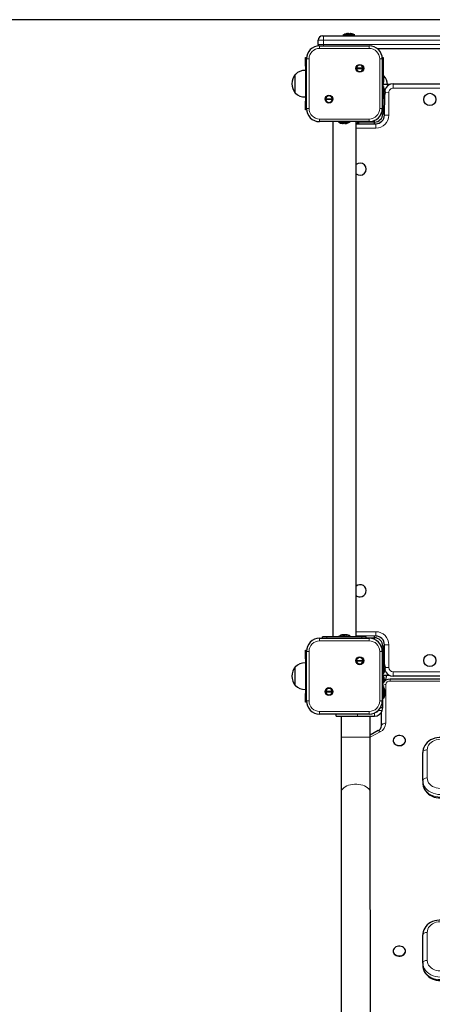
# Model space of a CAD drawing. Units: millimetres. Extents: x 1617 to 11575, y 159 to 10295.
# Drawn here: x 7151 to 7624, y 4485 to 5615 of the extents above; entities that cross this region are included whole.
import ezdxf

# ---------------------------------------------------------------- set-up
doc = ezdxf.new("R2010")
doc.units = ezdxf.units.MM
doc.header["$LTSCALE"] = 35
doc.layers.add('THICK_LINE', color=7, linetype='Continuous', lineweight=25)
doc.styles.add('SLDTEXTSTYLE0', font='TXT', dxfattribs={"width": 0.605})
doc.dimstyles.new('SLDDIMSTYLE3', dxfattribs={"dimtxt": 431.477539, "dimasz": 105, "dimexe": 0, "dimexo": 0.0625, "dimgap": 107.869385, "dimtad": 2, "dimdec": 1, "dimrnd": 1e-09, "dimzin": 12, "dimdsep": 46, "dimtxsty": 'SLDTEXTSTYLE0', "dimsah": 1, "dimcen": 0.09, "dimadec": 0, "dimazin": 3, "dimtfac": 1, "dimtdec": 1, "dimtofl": 0, "dimtmove": 0, "dimatfit": 3, "dimfxl": 0, "dimfrac": 2, "dimtolj": 1, "dimtzin": 12, "dimarcsym": 0})
doc.dimstyles.new('SLDDIMSTYLE4', dxfattribs={"dimtxt": 431.477539, "dimasz": 105, "dimexe": 0, "dimexo": 0.0625, "dimgap": 107.869385, "dimtad": 2, "dimdec": 0, "dimrnd": 1e-09, "dimzin": 12, "dimdsep": 46, "dimtxsty": 'SLDTEXTSTYLE0', "dimsah": 1, "dimcen": 0.09, "dimadec": 0, "dimazin": 3, "dimtfac": 1, "dimtdec": 1, "dimtofl": 0, "dimtmove": 0, "dimatfit": 3, "dimfxl": 0, "dimfrac": 2, "dimtolj": 1, "dimtzin": 12, "dimarcsym": 0})

# ---------------------------------------------------------------- blocks, each defined once
blk = doc.blocks.new('_D_10')
at = {"layer": 'THICK_LINE'}
for p, q in [((6948.5, 7114.8), (6948.5, 5614.8)), ((7777.2, 5614.8), (6878.5, 5614.8))]:
    blk.add_line(p, q, dxfattribs=at)
for points in [[(6948.5, 7114.8), (6920.5, 7009.8), (6976.5, 7009.8)], [(6948.5, 5614.8), (6976.5, 5719.8), (6920.5, 5719.8)]]:
    blk.add_solid(points, dxfattribs=at)
at = {"layer": 'THICK_LINE', "insert": (6375.5, 5824.9), "char_height": 444.5, "attachment_point": 1, "rotation": 90, "style": 'SLDTEXTSTYLE0'}
blk.add_mtext('1500', dxfattribs=at)
blk = doc.blocks.new('_D_13')
at = {"layer": 'THICK_LINE'}
for p, q in [((7828.8, 5614.8), (3001.3, 5614.8)), ((3071.3, 5614.8), (3071.3, 3067.3)), ((8367.6, 3067.3), (3001.3, 3067.3))]:
    blk.add_line(p, q, dxfattribs=at)
for points in [[(3071.3, 5614.8), (3043.3, 5509.8), (3099.3, 5509.8)], [(3071.3, 3067.3), (3099.3, 3172.3), (3043.3, 3172.3)]]:
    blk.add_solid(points, dxfattribs=at)
at = {"layer": 'THICK_LINE', "insert": (2498.3, 3801.1), "char_height": 444.5, "attachment_point": 1, "rotation": 90, "style": 'SLDTEXTSTYLE0'}
blk.add_mtext('2548', dxfattribs=at)

msp = doc.modelspace()

# ---------------------------------------------------------------- linework, layer by layer
at = {"color": 7, "linetype": 'Continuous', "lineweight": 25}
for p, q in [((7498.32, 5596.35), (7499.32, 5596.35)), ((7499.32, 5596.35), (7853.32, 5596.35)), ((7521.52, 5597.35), (7521.52, 5597.35)), ((7521.52, 5597.35), (7535.12, 5597.35)), ((7526.4, 5598.94), (7526.72, 5598.94)), ((7526.59, 5598.76), (7526.72, 5598.94)), ((7527.99, 5598.94), (7528.64, 5598.94)), ((7529.91, 5598.94), (7530.23, 5598.94)), ((7530.04, 5598.78), (7529.91, 5598.94)), ((7535.12, 5597.35), (7535.12, 5597.35)), ((7493.32, 5586.35), (7493.32, 5591.35)), ((7494.82, 5584.85), (7551.82, 5584.85)), ((7853.32, 5581.35), (7561.45, 5581.35)), ((7478.82, 5571.35), (7479.89, 5571.35)), ((7478.82, 5561.35), (7478.82, 5571.35)), ((7478.82, 5561.35), (7478.82, 5521.35)), ((7479.82, 5512.85), (7479.82, 5569.85)), ((7566.74, 5571.35), (7567.82, 5571.35)), ((7566.82, 5569.85), (7566.82, 5512.85)), ((7567.82, 5571.35), (7567.82, 5561.35)), ((7567.82, 5561.35), (7567.82, 5540.35)), ((7467.05, 5552.09), (7466.82, 5552.1)), ((7466.82, 5530.6), (7466.82, 5552.1)), ((7478.82, 5556.52), (7478.62, 5556.53)), ((7478.62, 5556.53), (7478.62, 5526.16)), ((7537.33, 5559.52), (7544.66, 5559.52)), ((7544.66, 5558.52), (7537.33, 5558.52)), ((7568.54, 5550.35), (7567.82, 5540.35)), ((7568.54, 5550.35), (7568.54, 5550.35)), ((7567.32, 5540.35), (7567.32, 5540.35)), ((7567.32, 5540.35), (7567.32, 5537.42)), ((7572.82, 5540.35), (7567.32, 5540.35)), ((7568.32, 5538.15), (7567.32, 5537.42)), ((7568.32, 5538.15), (7568.32, 5524.55)), ((7574.96, 5540.35), (7572.82, 5540.35)), ((7579.32, 5541.35), (7858.04, 5541.35)), ((7466.82, 5530.6), (7467.05, 5530.6)), ((7567.32, 5537.42), (7567.32, 5528.27)), ((7567.32, 5528.27), (7567.32, 5521.2)), ((7569.32, 5505.35), (7569.67, 5528.36)), ((7569.73, 5533.07), (7569.91, 5532.94)), ((7569.75, 5529.62), (7569.91, 5529.75)), ((7569.91, 5533.26), (7569.91, 5532.94)), ((7569.91, 5531.67), (7569.91, 5531.02)), ((7569.91, 5529.75), (7569.91, 5529.43)), ((7478.62, 5526.16), (7478.82, 5526.18)), ((7478.82, 5511.35), (7478.82, 5521.35)), ((7501.97, 5524.17), (7509.3, 5524.17)), ((7509.3, 5523.17), (7501.97, 5523.17)), ((7567.32, 5521.2), (7567.32, 5506.85)), ((7568.32, 5524.55), (7568.32, 5524.55)), ((7479.89, 5511.35), (7478.82, 5511.35)), ((7567.32, 5506.85), (7569.32, 5506.85)), ((7551.82, 5497.85), (7494.82, 5497.85)), ((7509.92, 5497.85), (7509.92, 4906.35)), ((7516.52, 5497.35), (7516.52, 5497.35)), ((7530.12, 5497.35), (7516.52, 5497.35)), ((7521.29, 5495.75), (7521.26, 5495.75)), ((7522.58, 5495.75), (7522.02, 5495.75)), ((7524.61, 5495.75), (7524.05, 5495.75)), ((7525.37, 5495.75), (7525.34, 5495.75)), ((7530.12, 5497.35), (7530.12, 5497.35)), ((7536.72, 4906.35), (7536.82, 5497.35)), ((7536.72, 5495.13), (7559.32, 5495.35)), ((7543.46, 5497.35), (7536.82, 5497.35)), ((7539.6, 5496.35), (7536.82, 5497.35)), ((7540.12, 5496.35), (7539.6, 5496.35)), ((7540.12, 5496.35), (7540.12, 5496.35)), ((7557.82, 5497.35), (7543.46, 5497.35)), ((7557.82, 5495.35), (7557.82, 5497.35)), ((7494.82, 4904.85), (7551.82, 4904.85)), ((7498.32, 4904.85), (7498.32, 4906.35)), ((7503.32, 4906.35), (7498.32, 4906.35)), ((7543.32, 4906.35), (7503.32, 4906.35)), ((7516.52, 4907.35), (7516.52, 4907.35)), ((7516.52, 4907.35), (7525.91, 4907.35)), ((7521.26, 4908.94), (7521.26, 4908.94)), ((7521.82, 4908.94), (7522.33, 4908.94)), ((7522.84, 4908.94), (7522.33, 4908.94)), ((7522.84, 4908.94), (7522.84, 4908.94)), ((7523.79, 4908.94), (7524.39, 4908.94)), ((7524.81, 4908.94), (7524.39, 4908.94)), ((7525.18, 4908.78), (7525.28, 4908.94)), ((7525.28, 4908.94), (7525.37, 4908.94)), ((7525.91, 4907.35), (7530.12, 4907.35)), ((7530.12, 4907.35), (7530.12, 4907.35)), ((7559.32, 4907.35), (7536.72, 4907.57)), ((7548.32, 4906.35), (7543.32, 4906.35)), ((7548.32, 4905.35), (7548.32, 4906.35)), ((7548.32, 4905.35), (7557.82, 4905.35)), ((7557.82, 4905.35), (7557.82, 4907.35)), ((7567.32, 4895.85), (7567.32, 4881.49)), ((7569.32, 4895.85), (7567.32, 4895.85)), ((7569.32, 4875.31), (7569.32, 4897.35)), ((7478.82, 4891.35), (7479.89, 4891.35)), ((7478.82, 4881.35), (7478.82, 4891.35)), ((7479.82, 4832.85), (7479.82, 4889.85)), ((7566.82, 4889.85), (7566.82, 4832.85)), ((7467.05, 4872.09), (7466.82, 4872.1)), ((7466.82, 4850.6), (7466.82, 4872.1)), ((7478.82, 4876.52), (7478.62, 4876.53)), ((7478.62, 4876.53), (7478.62, 4846.16)), ((7478.82, 4881.35), (7478.82, 4841.35)), ((7537.33, 4879.52), (7544.66, 4879.52)), ((7544.66, 4878.52), (7537.33, 4878.52)), ((7567.32, 4881.49), (7567.32, 4874.42)), ((7567.32, 4874.42), (7567.32, 4865.27)), ((7568.32, 4878.15), (7568.32, 4878.15)), ((7568.32, 4878.15), (7568.32, 4877.63)), ((7568.32, 4877.63), (7568.32, 4864.55)), ((7569.75, 4872.64), (7569.91, 4872.76)), ((7569.91, 4873.34), (7569.91, 4873.1)), ((7569.91, 4872.76), (7569.91, 4873.1)), ((7569.91, 4873.1), (7569.91, 4873.1)), ((7569.91, 4871.93), (7569.91, 4871.29)), ((7569.91, 4870.76), (7569.91, 4871.29)), ((7567.32, 4860.08), (7566.82, 4859.98)), ((7567.32, 4859.98), (7566.82, 4859.98)), ((7567.32, 4865.27), (7568.32, 4864.55)), ((7567.32, 4865.27), (7567.32, 4862.35)), ((7567.32, 4862.35), (7567.32, 4862.35)), ((7567.32, 4862.35), (7572.82, 4862.35)), ((7567.32, 4859.98), (7567.32, 4860.08)), ((7567.32, 4854.98), (7567.32, 4859.98)), ((7567.6, 4857.15), (7567.6, 4862.35)), ((7567.6, 4862.35), (7568.54, 4860.25)), ((7567.6, 4862.35), (7567.82, 4860.25)), ((7568.6, 4860.25), (7567.82, 4860.25)), ((7568.6, 4860.25), (7568.6, 4854.94)), ((7569.75, 4870.72), (7569.91, 4870.76)), ((7569.75, 4869.91), (7569.91, 4869.93)), ((7569.91, 4869.93), (7569.91, 4869.54)), ((7569.91, 4869.35), (7569.91, 4869.54)), ((7572.82, 4862.35), (7574.96, 4862.35)), ((8147.32, 4861.35), (7579.32, 4861.35)), ((7466.82, 4850.6), (7467.05, 4850.6)), ((7567.6, 4856.2), (7567.32, 4853.43)), ((7567.32, 4829.98), (7567.32, 4854.98)), ((7568.32, 4849.38), (7567.32, 4849.38)), ((7568.32, 4849.28), (7567.32, 4849.38)), ((7567.6, 4857.15), (7567.6, 4856.2)), ((7568.32, 4849.38), (7568.32, 4849.28)), ((7568.32, 4849.28), (7568.32, 4835.68)), ((8150.82, 4857.72), (7575.82, 4857.72)), ((7478.62, 4846.16), (7478.82, 4846.18)), ((7478.82, 4831.35), (7478.82, 4841.35)), ((7501.97, 4844.17), (7509.3, 4844.17)), ((7509.3, 4843.17), (7501.97, 4843.17)), ((7569.75, 4843.16), (7569.91, 4843.05)), ((7569.75, 4840.53), (7569.91, 4840.49)), ((7569.91, 4844.54), (7569.91, 4844.63)), ((7569.91, 4844.63), (7569.91, 4844.63)), ((7569.91, 4844.54), (7569.91, 4844.54)), ((7569.91, 4844.01), (7569.91, 4843.91)), ((7569.91, 4843.91), (7569.91, 4843.38)), ((7569.91, 4843.05), (7569.91, 4843.38)), ((7569.91, 4842.01), (7569.91, 4841.92)), ((7569.91, 4841.92), (7569.91, 4841.33)), ((7569.91, 4840.49), (7569.91, 4840.43)), ((7479.89, 4831.35), (7478.82, 4831.35)), ((7567.32, 4824.98), (7567.32, 4829.98)), ((7568.32, 4835.68), (7568.32, 4835.68)), ((7551.82, 4817.85), (7494.82, 4817.85)), ((7513.72, 4815.48), (7513.72, 4817.85)), ((7513.72, 4815.48), (7538.22, 4815.48)), ((7519.57, 4815.48), (7519.57, 4791.3)), ((7538.22, 4815.48), (7557.82, 4815.48)), ((7553.07, 4791.3), (7553.07, 4815.48)), ((7567.32, 4824.98), (7564.59, 4824.98)), ((7565.82, 4804.35), (7565.82, 4819.86)), ((7561.96, 4798.81), (7553.07, 4793.79)), ((7519.57, 4791.3), (7519.57, 4727.77)), ((7553.07, 4727.77), (7553.07, 4791.3)), ((7579.32, 4787.2), (7579.32, 4787.2)), ((7593.32, 4787.2), (7593.32, 4787.2)), ((7613.32, 4741.59), (7613.32, 4773.81)), ((7613.32, 4741.59), (7613.32, 4738.62)), ((7519.57, 4727.77), (7519.57, 4225.85)), ((7553.32, 4225.35), (7553.07, 4727.77)), ((7613.32, 4532.12), (7613.32, 4564.34)), ((7579.32, 4545.51), (7579.32, 4545.51)), ((7593.32, 4545.51), (7593.32, 4545.51)), ((7613.32, 4532.12), (7613.32, 4529.16))]:
    msp.add_line(p, q, dxfattribs=at)
at = {"color": 7, "linetype": 'Continuous', "lineweight": 18}
for p, q in [((7499.32, 5596.35), (7499.32, 5591.35)), ((7526.59, 5598.76), (7526.59, 5598.78)), ((7499.32, 5591.35), (7493.32, 5591.35)), ((7493.32, 5586.35), (7499.32, 5586.35)), ((7494.82, 5584.85), (7494.82, 5581.85)), ((7853.32, 5591.35), (7499.32, 5591.35)), ((7499.32, 5586.35), (7499.32, 5591.35)), ((7499.32, 5586.35), (7853.32, 5586.35)), ((7499.32, 5586.35), (7499.32, 5584.85)), ((7551.82, 5584.85), (7551.82, 5581.85)), ((7551.82, 5581.85), (7494.82, 5581.85)), ((7478.82, 5561.35), (7478.82, 5561.35)), ((7482.82, 5569.85), (7479.82, 5569.85)), ((7482.82, 5569.85), (7482.82, 5512.85)), ((7563.82, 5512.85), (7563.82, 5569.85)), ((7566.82, 5569.85), (7563.82, 5569.85)), ((7567.82, 5561.35), (7567.82, 5561.35)), ((7572.82, 5538.95), (7572.82, 5540.35)), ((7579.32, 5541.35), (7579.32, 5536.35)), ((7567.32, 5537.42), (7567.32, 5537.42)), ((7567.32, 5528.27), (7567.32, 5528.27)), ((7569.73, 5533.07), (7569.75, 5533.07)), ((7569.91, 5531.67), (7574.32, 5531.35)), ((7574.32, 5531.35), (7574.32, 5505.35)), ((8147.32, 5536.35), (7579.32, 5536.35)), ((7478.82, 5521.35), (7478.82, 5521.35)), ((7567.32, 5521.2), (7567.32, 5521.2)), ((7482.82, 5512.85), (7479.82, 5512.85)), ((7566.82, 5512.85), (7563.82, 5512.85)), ((7565.56, 5506.85), (7567.32, 5506.85)), ((7569.32, 5505.35), (7574.32, 5505.35)), ((7494.82, 5500.85), (7551.82, 5500.85)), ((7494.82, 5500.85), (7494.82, 5497.85)), ((7520.76, 5495.92), (7520.76, 5495.92)), ((7525.87, 5495.92), (7525.87, 5495.92)), ((7543.46, 5497.35), (7543.46, 5497.35)), ((7551.82, 5500.85), (7551.82, 5497.85)), ((7557.82, 5497.35), (7557.82, 5499.1)), ((7559.32, 5495.35), (7559.32, 5490.35)), ((7559.32, 5490.35), (7536.72, 5490.35)), ((7494.82, 4904.85), (7494.82, 4901.85)), ((7503.32, 4904.85), (7503.32, 4906.35)), ((7520.66, 4908.78), (7520.66, 4908.78)), ((7525.72, 4908.78), (7525.72, 4908.78)), ((7536.72, 4912.35), (7559.32, 4912.35)), ((7543.32, 4904.85), (7543.32, 4906.35)), ((7551.82, 4904.85), (7551.82, 4901.85)), ((7557.82, 4903.59), (7557.82, 4905.35)), ((7559.32, 4912.35), (7559.32, 4907.35)), ((7551.82, 4901.85), (7494.82, 4901.85)), ((7567.32, 4895.85), (7565.56, 4895.85)), ((7574.32, 4897.35), (7569.32, 4897.35)), ((7574.32, 4897.35), (7574.32, 4871.35)), ((7482.82, 4889.85), (7479.82, 4889.85)), ((7482.82, 4889.85), (7482.82, 4832.85)), ((7563.82, 4832.85), (7563.82, 4889.85)), ((7566.82, 4889.85), (7563.82, 4889.85)), ((7478.82, 4881.35), (7478.82, 4881.35)), ((7567.32, 4881.49), (7567.32, 4881.49)), ((7567.32, 4874.42), (7567.32, 4874.42)), ((7569.75, 4873.34), (7569.75, 4873.34)), ((7574.32, 4871.35), (7569.91, 4871.29)), ((7567.32, 4865.27), (7567.32, 4865.27)), ((7572.82, 4862.35), (7572.82, 4863.75)), ((7579.32, 4866.35), (8147.32, 4866.35)), ((7579.32, 4866.35), (7579.32, 4861.35)), ((7567.32, 4854.98), (7567.32, 4854.98)), ((7567.6, 4857.15), (7567.6, 4857.15)), ((7567.6, 4856.2), (7567.6, 4856.2)), ((7570.03, 4856.08), (7570.03, 4856.08)), ((7570.82, 4851.65), (7570.82, 4807.31)), ((7575.82, 4855.68), (7575.82, 4857.72)), ((8150.82, 4855.68), (7575.82, 4855.68)), ((7478.82, 4841.35), (7478.82, 4841.35)), ((7569.75, 4845.11), (7569.75, 4845.11)), ((7569.75, 4840.03), (7569.75, 4840.03)), ((7482.82, 4832.85), (7479.82, 4832.85)), ((7566.82, 4832.85), (7563.82, 4832.85)), ((7567.32, 4829.98), (7567.32, 4829.98)), ((7494.82, 4820.85), (7551.82, 4820.85)), ((7494.82, 4820.85), (7494.82, 4817.85)), ((7538.22, 4815.48), (7538.22, 4817.85)), ((7551.82, 4820.85), (7551.82, 4817.85)), ((7557.82, 4815.48), (7557.82, 4819.1)), ((7566.83, 4821.98), (7562.43, 4821.98)), ((7564.42, 4797.41), (7553.07, 4791.3)), ((7519.57, 4791.3), (7553.07, 4791.3)), ((7618.32, 4776.77), (7618.32, 4744.55)), ((7618.32, 4567.31), (7618.32, 4535.08))]:
    msp.add_line(p, q, dxfattribs=at)
at = {"color": 7, "linetype": 'Continuous', "lineweight": 25, "flags": 128}
for points in [[(7525.32, 5598.7), (7525.32, 5598.7), (7525.36, 5598.71), (7525.43, 5598.73), (7525.55, 5598.76), (7525.62, 5598.78)], [(7529.28, 5598.78), (7529.4, 5598.75), (7529.55, 5598.72), (7529.71, 5598.7), (7529.85, 5598.7), (7529.96, 5598.71), (7530.03, 5598.73), (7530.05, 5598.76), (7530.04, 5598.78)], [(7493.32, 5586.35), (7493.41, 5585.37), (7493.56, 5584.79)], [(7569.67, 5534.34), (7569.67, 5534.34), (7569.68, 5534.31), (7569.7, 5534.23), (7569.73, 5534.11), (7569.75, 5534.04)], [(7569.75, 5530.38), (7569.72, 5530.27), (7569.69, 5530.11), (7569.67, 5529.95), (7569.67, 5529.81), (7569.68, 5529.7), (7569.7, 5529.63), (7569.73, 5529.61), (7569.75, 5529.62)], [(7521.2, 5495.92), (7521.05, 5495.95), (7520.9, 5495.98), (7520.77, 5495.99), (7520.69, 5495.99), (7520.66, 5495.98), (7520.68, 5495.96), (7520.74, 5495.92), (7520.76, 5495.92)], [(7525.87, 5495.92), (7525.94, 5495.95), (7525.97, 5495.97), (7525.95, 5495.99), (7525.88, 5495.99), (7525.77, 5495.98), (7525.64, 5495.96), (7525.48, 5495.93), (7525.43, 5495.92)], [(7520.66, 4908.78), (7520.59, 4908.75), (7520.53, 4908.72), (7520.52, 4908.7), (7520.56, 4908.7), (7520.65, 4908.71), (7520.77, 4908.73), (7520.92, 4908.76), (7520.99, 4908.78)], [(7525.18, 4908.78), (7525.31, 4908.75), (7525.47, 4908.72), (7525.61, 4908.7), (7525.72, 4908.7), (7525.77, 4908.71), (7525.78, 4908.73), (7525.75, 4908.76), (7525.72, 4908.78)], [(7569.75, 4873.34), (7569.72, 4873.35), (7569.69, 4873.33), (7569.67, 4873.25), (7569.67, 4873.13), (7569.68, 4872.99), (7569.7, 4872.84), (7569.73, 4872.69), (7569.75, 4872.64)], [(7569.75, 4868.73), (7569.71, 4868.59), (7569.68, 4868.47), (7569.67, 4868.4), (7569.67, 4868.37), (7569.68, 4868.4), (7569.7, 4868.47), (7569.74, 4868.59), (7569.75, 4868.62)], [(7570.03, 4856.08), (7569.99, 4856.17), (7569.97, 4856.21), (7569.95, 4856.2), (7569.95, 4856.13), (7569.96, 4856.03), (7569.97, 4855.99)], [(7569.75, 4845.11), (7569.71, 4845.2), (7569.68, 4845.24), (7569.67, 4845.23), (7569.67, 4845.17), (7569.68, 4845.06), (7569.7, 4844.93), (7569.74, 4844.78), (7569.75, 4844.74)], [(7569.75, 4840.53), (7569.72, 4840.42), (7569.69, 4840.26), (7569.67, 4840.12), (7569.67, 4840.02), (7569.68, 4839.96), (7569.7, 4839.95), (7569.73, 4839.99), (7569.75, 4840.03)], [(7562.43, 4821.98), (7562.89, 4822.86), (7562.94, 4823.03)], [(7580.44, 4784.42), (7581.43, 4783.45), (7582.67, 4782.67), (7584.1, 4782.14), (7585.63, 4781.88), (7587.2, 4781.89), (7588.72, 4782.19), (7590.12, 4782.75), (7591.33, 4783.56), (7592.29, 4784.55), (7592.95, 4785.7), (7593.28, 4786.93), (7593.26, 4788.2), (7592.89, 4789.42), (7592.19, 4790.55), (7591.2, 4791.53), (7589.96, 4792.3), (7588.54, 4792.84), (7587, 4793.1), (7585.44, 4793.08), (7583.91, 4792.78), (7582.51, 4792.22), (7581.3, 4791.42), (7580.34, 4790.42), (7579.68, 4789.28), (7579.35, 4788.04), (7579.37, 4786.78), (7579.74, 4785.55), (7580.44, 4784.42)], [(7580.44, 4784.13), (7581.43, 4783.16), (7582.67, 4782.38), (7584.1, 4781.85), (7585.63, 4781.59), (7587.2, 4781.61), (7588.72, 4781.9), (7590.12, 4782.47), (7591.33, 4783.27), (7592.29, 4784.27), (7592.95, 4785.41), (7593.28, 4786.65), (7593.32, 4787.2)], [(7633.32, 4790.9), (7631.87, 4790.85), (7629.35, 4790.56), (7626.89, 4790), (7624.52, 4789.17), (7622.29, 4788.09), (7620.24, 4786.76), (7618.4, 4785.22), (7616.8, 4783.48), (7615.49, 4781.59), (7614.47, 4779.56), (7613.77, 4777.46), (7613.39, 4775.3), (7613.32, 4773.81)], [(7613.32, 4738.62), (7613.38, 4737.23), (7613.74, 4735.11), (7614.4, 4733.05), (7615.36, 4731.08), (7616.59, 4729.23), (7618.09, 4727.52), (7619.82, 4725.99), (7621.78, 4724.65), (7623.93, 4723.52), (7626.23, 4722.64), (7628.65, 4722.01), (7631.14, 4721.64), (7633.32, 4721.54)], [(7633.32, 4581.43), (7631.87, 4581.38), (7629.35, 4581.09), (7626.89, 4580.53), (7624.52, 4579.7), (7622.29, 4578.62), (7620.24, 4577.29), (7618.4, 4575.75), (7616.8, 4574.02), (7615.49, 4572.12), (7614.47, 4570.09), (7613.77, 4567.99), (7613.39, 4565.83), (7613.32, 4564.34)], [(7580.44, 4542.73), (7581.43, 4541.75), (7582.67, 4540.98), (7584.1, 4540.44), (7585.63, 4540.18), (7587.2, 4540.2), (7588.72, 4540.5), (7590.12, 4541.06), (7591.33, 4541.86), (7592.29, 4542.86), (7592.95, 4544), (7593.28, 4545.24), (7593.26, 4546.5), (7592.89, 4547.73), (7592.19, 4548.86), (7591.2, 4549.84), (7589.96, 4550.61), (7588.54, 4551.14), (7587, 4551.4), (7585.44, 4551.39), (7583.91, 4551.09), (7582.51, 4550.53), (7581.3, 4549.72), (7580.34, 4548.73), (7579.68, 4547.58), (7579.35, 4546.35), (7579.37, 4545.08), (7579.74, 4543.86), (7580.44, 4542.73)], [(7580.44, 4542.44), (7581.43, 4541.46), (7582.67, 4540.69), (7584.1, 4540.16), (7585.63, 4539.89), (7587.2, 4539.91), (7588.72, 4540.21), (7590.12, 4540.77), (7591.33, 4541.57), (7592.29, 4542.57), (7592.95, 4543.72), (7593.28, 4544.95), (7593.32, 4545.51)], [(7613.32, 4529.16), (7613.38, 4527.76), (7613.74, 4525.64), (7614.4, 4523.58), (7615.36, 4521.61), (7616.59, 4519.76), (7618.09, 4518.05), (7619.82, 4516.52), (7621.78, 4515.18), (7623.93, 4514.05), (7626.23, 4513.17), (7628.65, 4512.54), (7631.14, 4512.17), (7633.32, 4512.07)]]:
    msp.add_lwpolyline(points, dxfattribs=at)
at = {"color": 7, "linetype": 'Continuous', "lineweight": 18, "flags": 128}
for points in [[(7570.82, 4807.31), (7569.84, 4807.26), (7568.9, 4807.09), (7568.04, 4806.81), (7567.28, 4806.45), (7566.66, 4806), (7566.2, 4805.48), (7565.91, 4804.93), (7565.82, 4804.35)], [(7564.42, 4797.41), (7563.86, 4798), (7563.32, 4798.45), (7562.83, 4798.75), (7562.39, 4798.88), (7562.03, 4798.84), (7561.96, 4798.81)], [(7633.32, 4788.86), (7630.97, 4788.71), (7628.68, 4788.27), (7626.51, 4787.54), (7624.5, 4786.55), (7622.71, 4785.32), (7621.18, 4783.88), (7619.95, 4782.26), (7619.05, 4780.51), (7618.5, 4778.66), (7618.32, 4776.77)], [(7613.32, 4773.81), (7613.41, 4774.39), (7613.7, 4774.95), (7614.16, 4775.46), (7614.78, 4775.91), (7615.54, 4776.28), (7616.4, 4776.55), (7617.34, 4776.72), (7618.32, 4776.77)], [(7519.57, 4727.77), (7519.58, 4728.13), (7519.84, 4729.52), (7520.46, 4730.88), (7521.42, 4732.17), (7522.69, 4733.36), (7524.26, 4734.44), (7526.08, 4735.38), (7528.12, 4736.15), (7530.33, 4736.75), (7532.67, 4737.15), (7535.09, 4737.36), (7537.54, 4737.36), (7539.96, 4737.15), (7542.3, 4736.75), (7544.51, 4736.15), (7546.55, 4735.38), (7548.37, 4734.44), (7549.94, 4733.36), (7551.21, 4732.17), (7552.17, 4730.88), (7552.79, 4729.52), (7553.05, 4728.13), (7553.07, 4727.77)], [(7613.32, 4741.59), (7613.41, 4742.16), (7613.7, 4742.72), (7614.16, 4743.23), (7614.78, 4743.68), (7615.54, 4744.05), (7616.4, 4744.32), (7617.34, 4744.49), (7618.32, 4744.55)], [(7633.32, 4725.47), (7630.47, 4725.64), (7627.68, 4726.13), (7625.01, 4726.93), (7622.5, 4728.03), (7620.22, 4729.41), (7618.2, 4731.03), (7616.49, 4732.88), (7615.12, 4734.89), (7614.13, 4737.05), (7613.52, 4739.29), (7613.32, 4741.59)], [(7613.32, 4738.62), (7613.52, 4736.33), (7614.13, 4734.08), (7615.12, 4731.93), (7616.49, 4729.91), (7618.2, 4728.07), (7620.22, 4726.45), (7622.5, 4725.07), (7625.01, 4723.97), (7627.68, 4723.16), (7630.47, 4722.68), (7633.32, 4722.51)], [(7618.32, 4744.55), (7618.5, 4742.66), (7619.05, 4740.81), (7619.95, 4739.06), (7621.18, 4737.45), (7622.71, 4736), (7624.5, 4734.77), (7626.51, 4733.78), (7628.68, 4733.06), (7630.97, 4732.61), (7633.32, 4732.46)], [(7633.32, 4579.39), (7630.97, 4579.24), (7628.68, 4578.8), (7626.51, 4578.07), (7624.5, 4577.08), (7622.71, 4575.85), (7621.18, 4574.41), (7619.95, 4572.79), (7619.05, 4571.04), (7618.5, 4569.2), (7618.32, 4567.31)], [(7613.32, 4564.34), (7613.41, 4564.92), (7613.7, 4565.48), (7614.16, 4565.99), (7614.78, 4566.44), (7615.54, 4566.81), (7616.4, 4567.08), (7617.34, 4567.25), (7618.32, 4567.31)], [(7613.32, 4532.12), (7613.41, 4532.7), (7613.7, 4533.25), (7614.16, 4533.76), (7614.78, 4534.21), (7615.54, 4534.58), (7616.4, 4534.85), (7617.34, 4535.02), (7618.32, 4535.08)], [(7633.32, 4516), (7630.47, 4516.17), (7627.68, 4516.66), (7625.01, 4517.46), (7622.5, 4518.56), (7620.22, 4519.94), (7618.2, 4521.57), (7616.49, 4523.41), (7615.12, 4525.42), (7614.13, 4527.58), (7613.52, 4529.82), (7613.32, 4532.12)], [(7618.32, 4535.08), (7618.5, 4533.19), (7619.05, 4531.34), (7619.95, 4529.59), (7621.18, 4527.98), (7622.71, 4526.53), (7624.5, 4525.3), (7626.51, 4524.31), (7628.68, 4523.59), (7630.97, 4523.14), (7633.32, 4522.99)], [(7613.32, 4529.16), (7613.52, 4526.86), (7614.13, 4524.62), (7615.12, 4522.46), (7616.49, 4520.44), (7618.2, 4518.6), (7620.22, 4516.98), (7622.5, 4515.6), (7625.01, 4514.5), (7627.68, 4513.69), (7630.47, 4513.21), (7633.32, 4513.04)]]:
    msp.add_lwpolyline(points, dxfattribs=at)
at = {"color": 7, "linetype": 'Continuous', "lineweight": 25}
for centre, radius in [((7540.99, 5559.02), 4.5), ((7505.64, 5523.67), 4.5), ((7621.32, 5523.35), 7), ((7540.99, 4879.02), 4.5), ((7621.32, 4879.35), 7), ((7505.64, 4843.67), 4.5)]:
    msp.add_circle(centre, radius, dxfattribs=at)
for centre, radius, start, end in [((7498.32, 5591.35), 5, 90, 180), ((7528.32, 5588.9), 10.24, 106.99756, 124.48292), ((7527.84, 5590.1), 8.96, 99.2742, 104.3405), ((7527.33, 5598.31), 0.878, 134.20823, 147.84253), ((7526.95, 5599.69), 1, 248.99228, 293.7189), ((7529.25, 5592.58), 6.49, 101.18839, 107.05624), ((7527.38, 5592.57), 6.49, 72.94476, 78.8106), ((7529.3, 5598.31), 0.88, 32.17823, 45.771), ((7528.79, 5590.11), 8.95, 75.65735, 80.72795), ((7530.17, 5594.86), 4.01, 73.39172, 77.84714), ((7529.85, 5588.56), 10.24, 59.06523, 81.80282), ((7494.82, 5569.85), 15, 89.99998, 179.99998), ((7551.82, 5569.85), 15, 0.00003, 90.00001), ((7540.99, 5559.02), 3.7, 7.76625, 172.23386), ((7480.62, 5541.35), 17.5, 142.09997, 217.89998), ((7477.82, 5541.34), 15.21, 86.9847, 135.04421), ((7540.23, 5560.6), 3.1, 200.36853, 222.11648), ((7540.99, 5559.02), 3.7, 187.76726, 352.23337), ((7541.75, 5557.44), 3.1, 20.36908, 42.11701), ((7558.82, 5540.27), 14, 0.29596, 46.00918), ((7579.32, 5531.35), 10, 90.00013, 163.97882), ((7477.82, 5541.35), 15.21, 224.95607, 273.01545), ((7505.64, 5523.67), 3.7, 7.76577, 172.23448), ((7559.87, 5531.35), 10.24, 16.97686, 34.48292), ((7559.53, 5529.81), 10.24, 329.05071, 351.82485), ((7570.66, 5532.71), 1, 158.99075, 203.72493), ((7444.54, 5560.49), 129.19, 345.59873, 345.73399), ((7561.05, 5531.82), 8.97, 9.27614, 14.33434), ((7569.28, 5532.33), 0.879, 44.2272, 57.83874), ((7563.55, 5530.41), 6.48, 11.18355, 17.05358), ((7563.54, 5532.28), 6.49, 342.95039, 348.81247), ((7569.28, 5530.36), 0.879, 302.16126, 315.7728), ((7561.05, 5530.87), 8.97, 345.66566, 350.72386), ((7504.88, 5525.25), 3.1, 200.36908, 222.11701), ((7505.64, 5523.67), 3.7, 187.76602, 352.23445), ((7506.4, 5522.09), 3.1, 20.36908, 42.11701), ((7494.82, 5512.85), 15, 180.00012, 270.00004), ((7551.82, 5512.85), 15, 269.99995, 0.00007), ((7557.82, 5506.85), 9.5, 270, 359.99989), ((7559.32, 5505.35), 10, 270.00006, 359.99975), ((7522.05, 5505.97), 10.24, 237.3148, 265.59818), ((7522.31, 5499.98), 4.35, 249.18427, 256.39935), ((7523.57, 5505.73), 10.09, 256.4418, 261.18457), ((7521.81, 5497.52), 1.93, 293.66289, 303.70824), ((7523.32, 5494.83), 1.17, 68.02595, 111.97405), ((7524.82, 5497.52), 1.93, 236.29262, 246.34112), ((7523.06, 5505.72), 10.09, 278.81428, 283.55936), ((7524.32, 5499.99), 4.35, 283.60225, 290.81228), ((7523.32, 5505.79), 10.24, 281.56632, 304.48292), ((7533.32, 5504.79), 10.24, 289.38336, 304.48292), ((7541.32, 5443.35), 7, 228.91767, 131.08233), ((7541.32, 4959.35), 7, 270, 131.08233), ((7541.32, 4959.35), 7, 228.91767, 270), ((7494.82, 4889.85), 15, 89.99998, 180.00018), ((7523.32, 4898.9), 10.24, 101.56704, 124.48373), ((7522.42, 4903.43), 5.63, 101.85188, 108.21524), ((7523.38, 4898.76), 10.3, 98.70183, 103.4052), ((7521.62, 4907.9), 1.26, 44.0826, 55.5118), ((7522.96, 4909.86), 1.17, 248.11901, 291.88099), ((7522.32, 4906.1), 2.89, 68.056, 79.63101), ((7524.69, 4906.19), 2.89, 108.03556, 116.52604), ((7522.88, 4899.5), 9.56, 76.0475, 80.91323), ((7525.09, 4898.56), 10.38, 88.44171, 91.54688), ((7524.4, 4905.91), 3.16, 65.32061, 73.73557), ((7524.58, 4898.72), 10.24, 57.31483, 85.59816), ((7533.32, 4897.9), 10.24, 55.51708, 70.61664), ((7551.82, 4889.85), 15, 359.99978, 90.00001), ((7557.82, 4895.85), 9.5, 359.9999, 89.99998), ((7559.32, 4897.35), 10, 359.99997, 90), ((7540.99, 4879.02), 3.7, 7.76666, 172.23427), ((7480.62, 4861.35), 17.5, 142.09986, 217.90009), ((7477.82, 4861.34), 15.21, 86.9847, 135.04421), ((7540.23, 4880.6), 3.1, 200.36677, 222.11557), ((7540.99, 4879.02), 3.7, 187.76685, 352.23296), ((7541.75, 4877.44), 3.1, 20.36908, 42.11701), ((7559.87, 4871.35), 10.24, 15.8905, 34.48292), ((7562.06, 4871.98), 7.96, 9.82546, 15.78304), ((7568.73, 4872.47), 1.34, 28.11331, 40.45599), ((7562.33, 4870.57), 7.7, 10.20037, 15.60221), ((7564.8, 4872.44), 5.23, 340.88171, 347.3693), ((7559.56, 4869.87), 10.24, 328.68471, 352.443), ((7570.58, 4870.32), 0.928, 154.02888, 205.97112), ((7562.29, 4871.77), 7.68, 345.97198, 352.42264), ((7569.6, 4871.59), 1.69, 275.01776, 280.57184), ((7560.34, 4871.04), 9.69, 346.21795, 351.08816), ((7562.03, 4870.71), 7.99, 344.79963, 350.15714), ((7579.37, 4871.35), 10, 195.82529, 269.70799), ((7557.79, 4862.88), 14, 330.93075, 357.80618), ((7477.82, 4861.35), 15.21, 224.9558, 273.01526), ((7575.58, 4847.61), 10.11, 88.6905, 144.90199), ((7559.87, 4842.58), 10.24, 11.56663, 34.48298), ((7559.87, 4842.48), 10.24, 11.56632, 34.48292), ((7560.11, 4853.52), 10.24, 14.47314, 34.03684), ((7505.64, 4843.67), 3.7, 7.76525, 172.23396), ((7504.88, 4845.25), 3.1, 200.36908, 222.11701), ((7505.64, 4843.67), 3.7, 187.76561, 352.23404), ((7506.4, 4842.09), 3.1, 20.36908, 42.11701), ((7559.69, 4841.22), 10.24, 327.31515, 355.59841), ((7570.83, 4842.72), 1.17, 158.09596, 201.90404), ((7564.85, 4843.52), 5.17, 12.35045, 18.9935), ((7564.85, 4843.42), 5.18, 12.51238, 19.09869), ((7559.8, 4842.36), 10.22, 8.71056, 13.43831), ((7568.66, 4844.1), 1.44, 318.96353, 330.12462), ((7567.39, 4843.3), 2.53, 338.5988, 354.32007), ((7567.53, 4841.17), 2.52, 19.56421, 28.58695), ((7567.53, 4841.08), 2.52, 19.55315, 28.59802), ((7560.31, 4842.85), 9.72, 346.19836, 351.03898), ((7566.5, 4841.42), 3.53, 336.7966, 344.79155), ((7559.7, 4841.47), 10.22, 354.18518, 357.66242), ((7566.61, 4841.48), 3.42, 342.23745, 344.84348), ((7559.67, 4844.27), 10.24, 358.51551, 1.4834), ((7494.82, 4832.85), 15, 179.99992, 270.00004), ((7551.82, 4832.85), 15, 269.99995, 0.0001), ((7557.82, 4824.98), 9.5, 270, 341.59153), ((7557.75, 4824.97), 5.5, 281.09124, 328.29581), ((7557.82, 4824.98), 5.5, 280.35459, 326.94427), ((7557.82, 4824.98), 9.5, 341.59091, 0.00134), ((7558.91, 4805.04), 6.94, 296.0767, 354.3296), ((7584.17, 4787.24), 4.86, 180.50782, 219.79044), ((7584.17, 4545.55), 4.86, 180.50782, 219.79044)]:
    msp.add_arc(centre, radius, start, end, dxfattribs=at)
at = {"color": 7, "linetype": 'Continuous', "lineweight": 18}
for centre, radius, start, end in [((7494.82, 5569.85), 12, 89.99997, 179.99987), ((7551.82, 5569.85), 12, 0.00004, 90.00005), ((7579.32, 5531.35), 5, 90.00011, 180.0006), ((7494.82, 5512.85), 12, 180.00015, 269.99995), ((7551.82, 5512.85), 12, 269.99994, 359.99999), ((7559.32, 5505.35), 15, 270.00004, 359.99981), ((7559.32, 4897.35), 15, 359.99998, 89.99998), ((7494.82, 4889.85), 12, 89.99997, 180.00012), ((7551.82, 4889.85), 12, 359.99972, 90.00005), ((7579.32, 4871.35), 5, 180.00033, 270.00005), ((7570.68, 4844.56), 7.09, 88.88605, 118.31029), ((7575.38, 4851.11), 4.59, 84.51966, 173.19469), ((7494.82, 4832.85), 12, 179.9999, 269.99995), ((7551.82, 4832.85), 12, 269.99994, 0.00002), ((7559.2, 4807.8), 11.63, 296.67548, 357.5879)]:
    msp.add_arc(centre, radius, start, end, dxfattribs=at)

# ---------------------------------------------------------------- dimensions: what is measured, and where the dimension line sits
at = {"layer": 'THICK_LINE'}
for base, p1, p2, dimstyle, picture, middle in [((6948.52, 5614.85), (8258.82, 7114.85), (7777.15, 5614.85), 'SLDDIMSTYLE3', '_D_10', (6948.52, 6364.85)), ((3071.31564185, 3067.34591854), (7828.7751035, 5614.84591854), (8367.55373258, 3067.34591854), 'SLDDIMSTYLE4', '_D_13', (3071.31564185, 4341.09591854))]:
    dim = msp.add_linear_dim(base=base, p1=p1, p2=p2, angle=90, dimstyle=dimstyle, dxfattribs=at)
    dim.commit()
    dim.dimension.update_dxf_attribs({"geometry": picture, "text_midpoint": middle, "dimtype": 160})

doc.saveas('drawing.dxf')
